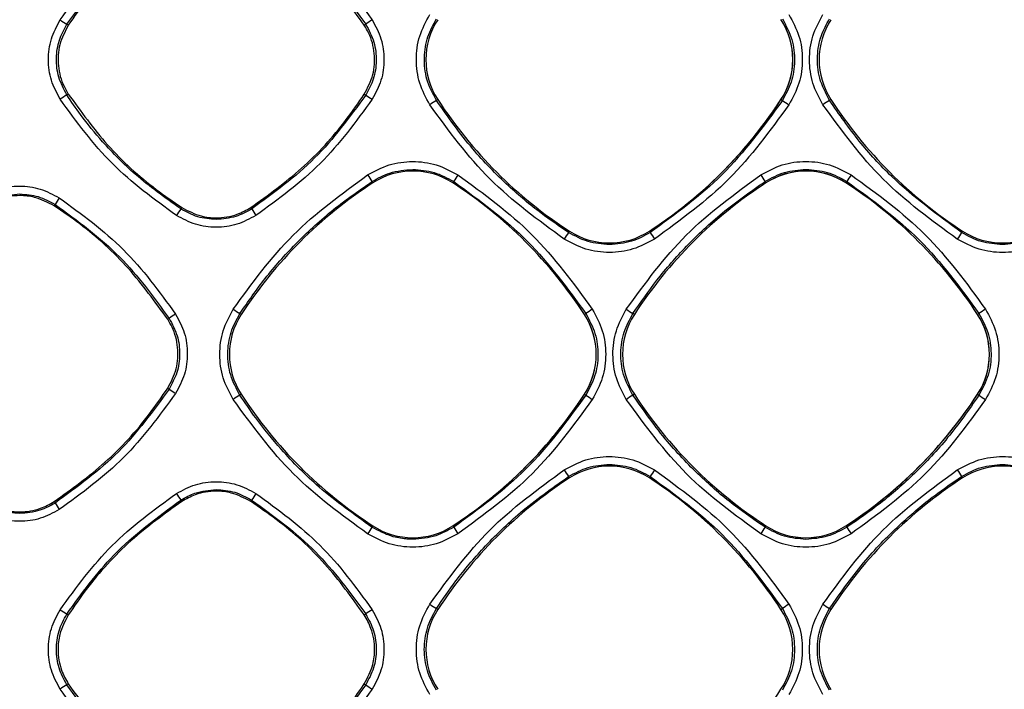
# Model space of a CAD drawing. Units: millimetres. Extents: x -2021 to 1230, y -744 to 1101.
# Drawn here: x 90 to 153, y 168 to 210 of the extents above; entities that cross this region are included whole.
import ezdxf

# ---------------------------------------------------------------- set-up
doc = ezdxf.new("R2010")
doc.units = ezdxf.units.MM

msp = doc.modelspace()

# ---------------------------------------------------------------- linework, layer by layer
at = {"color": 7, "linetype": 'Continuous', "lineweight": 25}
for p, q in [((93.429, 209.845), (93.341, 209.902)), ((112.253, 209.848), (112.341, 209.905)), ((93.428, 205.462), (93.34, 205.405)), ((112.253, 205.459), (112.341, 205.402)), ((116.924, 205.111), (116.84, 205.056)), ((138.749, 205.111), (138.837, 205.054)), ((141.924, 205.111), (141.837, 205.054)), ((112.74, 199.895), (112.795, 199.811)), ((117.879, 199.811), (117.935, 199.896)), ((137.738, 199.899), (137.795, 199.811)), ((142.879, 199.811), (142.936, 199.899)), ((92.529, 198.349), (92.586, 198.437)), ((100.645, 198.241), (100.588, 198.153)), ((105.033, 198.24), (105.09, 198.152)), ((125.295, 196.741), (125.238, 196.655)), ((130.379, 196.741), (130.436, 196.654)), ((150.295, 196.741), (150.237, 196.652)), ((99.75, 191.132), (99.838, 191.189)), ((104.424, 191.441), (104.342, 191.495)), ((126.249, 191.441), (126.336, 191.497)), ((129.424, 191.441), (129.337, 191.497)), ((151.249, 191.441), (151.338, 191.499)), ((99.75, 186.745), (99.838, 186.688)), ((104.424, 186.356), (104.341, 186.302)), ((126.249, 186.356), (126.336, 186.3)), ((129.424, 186.356), (129.337, 186.3)), ((151.249, 186.356), (151.338, 186.299)), ((125.238, 181.123), (125.296, 181.034)), ((130.378, 181.034), (130.436, 181.124)), ((150.237, 181.125), (150.295, 181.036)), ((92.53, 179.527), (92.587, 179.439)), ((100.585, 179.625), (100.642, 179.537)), ((105.031, 179.538), (105.088, 179.626)), ((112.795, 177.986), (112.739, 177.901)), ((117.879, 177.986), (117.935, 177.9)), ((137.795, 177.986), (137.737, 177.898)), ((142.879, 177.986), (142.937, 177.898)), ((93.425, 172.316), (93.337, 172.374)), ((112.253, 172.32), (112.34, 172.376)), ((116.927, 172.664), (116.839, 172.722)), ((138.747, 172.664), (138.838, 172.723)), ((141.924, 172.666), (141.836, 172.723)), ((93.425, 167.931), (93.337, 167.874)), ((112.253, 167.928), (112.34, 167.871))]:
    msp.add_line(p, q, dxfattribs=at)
for centre, radius, start, end in [((109.164, 234.951), 29.627, 236.73462, 237.72003), ((118.444, 201.208), 10.626, 122.38509, 125.05997), ((120.836, 207.654), 4.666, 146.98005, 213.01995), ((134.838, 207.654), 4.665, 0, 33.04691), ((134.838, 207.654), 4.666, 326.98005, 33.01995), ((145.836, 207.654), 4.666, 146.98005, 213.01995), ((134.838, 207.654), 4.665, 326.98005, 0), ((97.878, 197.717), 8.927, 120.55246, 123.80094), ((137.473, 243.378), 45.539, 236.50494, 237.12533), ((123.246, 194.498), 12.35, 121.24655, 123.58351), ((140.832, 220.649), 28.514, 213.01995, 236.98005), ((114.841, 220.649), 28.514, 303.01995, 326.98005), ((114.841, 220.649), 28.514, 325.09854, 326.98005), ((267.465, 402.272), 235.457, 236.8869, 237.00768), ((153.593, 186.267), 22.162, 122.03788, 123.33437), ((165.832, 220.649), 28.514, 213.01995, 236.98005), ((114.841, 220.649), 28.514, 303.01995, 325.09854), ((115.337, 195.899), 4.666, 56.98005, 123.01995), ((140.337, 195.899), 4.665, 90, 123.01995), ((140.337, 195.899), 4.666, 56.98005, 123.01995), ((140.337, 195.899), 4.665, 56.98005, 90), ((128.332, 175.903), 28.514, 123.01995, 146.98005), ((125.485, 208.634), 15.453, 212.5631, 214.43648), ((102.341, 175.903), 28.514, 33.01995, 56.98005), ((127.407, 194.192), 11.058, 146.36341, 148.94692), ((153.332, 175.903), 28.514, 123.01995, 146.98005), ((166.951, 219.34), 35.091, 212.82182, 213.64297), ((127.341, 175.903), 28.514, 33.01995, 56.98005), ((162.765, 187.465), 23.404, 146.68602, 147.90924), ((98.866, 194.808), 7.253, 146.04448, 149.9717), ((107.293, 193.341), 8.253, 144.3306, 147.81995), ((115.888, 204.722), 12.64, 211.31634, 213.55661), ((136.4, 188.947), 13.564, 145.37426, 147.4913), ((127.837, 200.653), 4.666, 236.98005, 303.01995), ((152.07, 210.264), 25.559, 212.17305, 213.28624), ((182.955, 174.933), 39.271, 146.42236, 147.15203), ((152.837, 200.653), 4.666, 236.98005, 303.01995), ((117.55, 212.528), 24.836, 236.70293, 237.87275), ((137.147, 175.56), 19.258, 122.67251, 124.15107), ((159.959, 239.327), 56.793, 236.86296, 237.3714), ((188, 135.785), 66.694, 122.91782, 123.34671), ((106.269, 181.986), 11.228, 122.42426, 124.94629), ((108.336, 188.899), 4.666, 146.98005, 213.01995), ((122.338, 188.899), 4.665, 0, 33.04691), ((122.338, 188.899), 4.666, 326.98005, 33.01995), ((133.336, 188.899), 4.666, 146.98005, 213.01995), ((147.338, 188.899), 4.665, 0, 33.04691), ((147.338, 188.899), 4.666, 326.98005, 33.01995), ((122.338, 188.899), 4.665, 326.98005, 0), ((147.338, 188.899), 4.665, 326.98005, 0), ((110.635, 202.615), 19.242, 235.86779, 237.33467), ((111.258, 174.952), 13.292, 121.35903, 123.53828), ((128.332, 201.894), 28.514, 213.01995, 236.98005), ((102.341, 201.894), 28.514, 303.01995, 326.98005), ((102.341, 201.894), 28.514, 325.09854, 326.98005), ((148.675, 219.985), 40.419, 236.4484, 237.15134), ((141.441, 166.975), 22.802, 122.05986, 123.32325), ((153.332, 201.894), 28.514, 213.01995, 236.98005), ((127.341, 201.894), 28.514, 303.01995, 326.98005), ((127.341, 201.894), 28.514, 325.09854, 326.98005), ((266.046, 362.148), 209.955, 236.88337, 237.01955), ((102.341, 201.894), 28.514, 303.01995, 325.09854), ((127.341, 201.894), 28.514, 303.01995, 325.09854), ((127.837, 177.124), 4.663, 56.98005, 123.01995), ((152.837, 177.124), 4.666, 56.98005, 123.01995), ((140.832, 157.128), 28.511, 123.01995, 146.98005), ((141.224, 191.965), 19.316, 212.65508, 214.14682), ((114.841, 157.128), 28.511, 33.01995, 56.98005), ((146.847, 170.91), 19.33, 146.62582, 148.10338), ((165.832, 157.128), 28.514, 123.01995, 146.98005), ((222.88, 228.782), 86.881, 212.93658, 213.26673), ((109.363, 185.787), 10.725, 212.36946, 215.06696), ((113.75, 174.447), 10.092, 146.30532, 149.12565), ((100.419, 184.079), 9.103, 210.64142, 213.75438), ((122.653, 171.003), 12.077, 145.16884, 147.55462), ((115.337, 181.898), 4.666, 236.98005, 303.01995), ((131.002, 185.941), 15.343, 211.60687, 213.46157), ((160.283, 162.794), 27.138, 146.18072, 147.2387), ((140.337, 181.898), 4.666, 236.98005, 303.01995), ((181.286, 202.371), 45.493, 212.54416, 213.17231), ((129.098, 192.286), 23.088, 236.67655, 237.92903), ((165.379, 132.579), 48.125, 122.87818, 123.47111), ((177.047, 227.612), 65.212, 236.87873, 237.31952), ((100.784, 184.54), 14.265, 236.48996, 238.52843), ((122.742, 157.062), 18.513, 122.65336, 124.1852), ((120.836, 170.124), 4.663, 146.98005, 213.01995), ((134.838, 170.124), 4.663, 326.98005, 33.01995), ((145.836, 170.124), 4.666, 146.98005, 213.01995), ((100.786, 155.705), 14.268, 121.4746, 123.51269), ((122.683, 183.098), 18.408, 235.8133, 237.35389), ((114.841, 183.119), 28.511, 303.01995, 326.98005)]:
    msp.add_arc(centre, radius, start, end, dxfattribs=at)
for points, knots in [([(92.912, 210.178), (93.948, 211.602), (96.024, 214.456), (98.878, 216.534), (100.308, 217.575)], [0, 0, 0, 0, 0.498711, 1, 1, 1, 1]), ([(105.353, 217.576), (106.777, 216.541), (109.633, 214.465), (111.711, 211.611), (112.753, 210.181)], [0, 0, 0, 0, 0.498714, 1, 1, 1, 1]), ([(93.341, 209.902), (94.329, 211.264), (96.361, 214.064), (99.155, 216.105), (100.589, 217.152)], [0, 0, 0, 0, 0.486618, 1, 1, 1, 1]), ([(100.646, 217.064), (99.541, 216.266), (97.297, 214.645), (94.971, 212.091), (93.803, 210.391), (93.429, 209.845)], [0, 0, 0, 0, 0.397609, 0.806751, 1, 1, 1, 1]), ([(112.253, 209.848), (111.454, 210.954), (109.834, 213.197), (107.279, 215.523), (105.578, 216.691), (105.032, 217.066)], [0, 0, 0, 0, 0.397502, 0.806532, 1, 1, 1, 1]), ([(105.089, 217.154), (106.538, 216.094), (109.333, 214.052), (111.364, 211.252), (112.341, 209.905)], [0, 0, 0, 0, 0.518844, 1, 1, 1, 1]), ([(116.415, 204.786), (116.175, 205.233), (115.695, 206.126), (115.5, 207.652), (115.692, 209.181), (116.174, 210.077), (116.415, 210.526)], [0, 0, 0, 0, 0.249526, 0.499276, 0.7492, 1, 1, 1, 1]), ([(139.252, 210.527), (139.493, 210.08), (139.974, 209.186), (140.169, 207.66), (139.976, 206.13), (139.494, 205.233), (139.253, 204.784)], [0, 0, 0, 0, 0.249528, 0.499277, 0.749201, 1, 1, 1, 1]), ([(141.415, 204.783), (141.174, 205.23), (140.694, 206.124), (140.499, 207.651), (140.692, 209.181), (141.173, 210.078), (141.415, 210.527)], [0, 0, 0, 0, 0.249528, 0.499281, 0.749204, 1, 1, 1, 1]), ([(92.912, 205.135), (92.701, 205.527), (92.279, 206.313), (92.108, 207.653), (92.278, 208.996), (92.701, 209.784), (92.912, 210.178)], [0, 0, 0, 0, 0.249524, 0.499272, 0.749196, 1, 1, 1, 1]), ([(93.34, 205.405), (93.143, 205.776), (92.755, 206.505), (92.624, 207.729), (92.796, 208.899), (93.162, 209.572), (93.341, 209.902)], [0, 0, 0, 0, 0.263865, 0.518481, 0.763857, 1, 1, 1, 1]), ([(93.429, 209.845), (93.219, 209.441), (92.801, 208.634), (92.729, 207.249), (93.007, 206.174), (93.332, 205.624), (93.428, 205.462)], [0, 0, 0, 0, 0.292586, 0.585172, 0.877762, 1, 1, 1, 1]), ([(112.253, 205.459), (112.463, 205.863), (112.882, 206.671), (112.954, 208.057), (112.675, 209.134), (112.349, 209.685), (112.253, 209.848)], [0, 0, 0, 0, 0.292428, 0.584861, 0.877301, 1, 1, 1, 1]), ([(112.341, 209.905), (112.538, 209.535), (112.926, 208.806), (113.059, 207.583), (112.888, 206.409), (112.521, 205.733), (112.341, 205.402)], [0, 0, 0, 0, 0.2630358, 0.5173867, 0.7630433, 1, 1, 1, 1]), ([(112.753, 210.181), (112.964, 209.788), (113.387, 209.002), (113.559, 207.66), (113.389, 206.315), (112.966, 205.527), (112.754, 205.132)], [0, 0, 0, 0, 0.249525, 0.499275, 0.749196, 1, 1, 1, 1]), ([(116.84, 205.056), (116.608, 205.494), (116.156, 206.349), (116.014, 207.773), (116.22, 209.113), (116.637, 209.878), (116.84, 210.251)], [0, 0, 0, 0, 0.269092, 0.525463, 0.769098, 1, 1, 1, 1]), ([(138.837, 210.253), (139.065, 209.824), (139.513, 208.981), (139.665, 207.567), (139.467, 206.214), (139.044, 205.436), (138.837, 205.054)], [0, 0, 0, 0, 0.263776, 0.518373, 0.763783, 1, 1, 1, 1]), ([(141.837, 205.054), (141.595, 205.516), (141.13, 206.403), (141.012, 207.858), (141.239, 209.168), (141.644, 209.903), (141.837, 210.253)], [0, 0, 0, 0, 0.282546, 0.543418, 0.782583, 1, 1, 1, 1]), ([(100.588, 198.153), (99.596, 198.859), (97.806, 200.132), (95.737, 202.23), (94.322, 203.952), (93.623, 204.986), (93.34, 205.405)], [0, 0, 0, 0, 0.353068, 0.637457, 0.853113, 1, 1, 1, 1]), ([(93.428, 205.462), (94.227, 204.356), (95.846, 202.111), (98.4, 199.784), (100.1, 198.616), (100.645, 198.241)], [0, 0, 0, 0, 0.3976228, 0.8067785, 1, 1, 1, 1]), ([(105.033, 198.24), (106.138, 199.038), (108.381, 200.657), (110.709, 203.211), (111.878, 204.912), (112.253, 205.459)], [0, 0, 0, 0, 0.397344, 0.806208, 1, 1, 1, 1]), ([(112.341, 205.402), (111.322, 204.002), (109.285, 201.205), (106.488, 199.169), (105.09, 198.152)], [0, 0, 0, 0, 0.50031, 1, 1, 1, 1]), ([(100.307, 197.736), (98.884, 198.772), (96.03, 200.85), (93.953, 203.704), (92.912, 205.135)], [0, 0, 0, 0, 0.498715, 1, 1, 1, 1]), ([(112.754, 205.132), (111.718, 203.708), (109.641, 200.853), (106.786, 198.776), (105.355, 197.735)], [0, 0, 0, 0, 0.498709, 1, 1, 1, 1]), ([(124.961, 196.237), (123.316, 197.434), (120.018, 199.835), (117.618, 203.133), (116.415, 204.786)], [0, 0, 0, 0, 0.498715, 1, 1, 1, 1]), ([(125.238, 196.655), (124.652, 197.055), (123.32, 197.962), (121.256, 199.715), (118.953, 202.061), (117.581, 204.006), (116.84, 205.056)], [0, 0, 0, 0, 0.17803, 0.404056, 0.678058, 1, 1, 1, 1]), ([(138.837, 205.054), (137.633, 203.404), (135.269, 200.165), (132.026, 197.809), (130.436, 196.654)], [0, 0, 0, 0, 0.5096324, 1, 1, 1, 1]), ([(139.253, 204.784), (138.056, 203.139), (135.656, 199.84), (132.358, 197.44), (130.704, 196.236)], [0, 0, 0, 0, 0.498707, 1, 1, 1, 1]), ([(149.963, 196.234), (148.318, 197.431), (145.019, 199.831), (142.618, 203.13), (141.415, 204.783)], [0, 0, 0, 0, 0.498715, 1, 1, 1, 1]), ([(150.237, 196.652), (148.701, 197.78), (146.341, 199.513), (143.643, 202.47), (142.447, 204.18), (141.837, 205.054)], [0, 0, 0, 0, 0.476684, 0.732588, 1, 1, 1, 1]), ([(112.461, 200.316), (112.908, 200.557), (113.801, 201.037), (115.327, 201.232), (116.856, 201.04), (117.752, 200.558), (118.201, 200.317)], [0, 0, 0, 0, 0.249513, 0.499264, 0.749191, 1, 1, 1, 1]), ([(137.462, 200.319), (137.909, 200.56), (138.803, 201.04), (140.33, 201.235), (141.86, 201.043), (142.757, 200.561), (143.206, 200.32)], [0, 0, 0, 0, 0.2495139, 0.4992577, 0.7491892, 1, 1, 1, 1]), ([(112.74, 199.895), (113.107, 200.1), (113.913, 200.55), (114.835, 200.625), (115.337, 200.665)], [0, 0, 0, 0, 0.455464, 1, 1, 1, 1]), ([(115.337, 200.665), (115.798, 200.631), (116.719, 200.563), (117.529, 200.119), (117.935, 199.896)], [0, 0, 0, 0, 0.499982, 1, 1, 1, 1]), ([(137.738, 199.899), (138.143, 200.121), (138.953, 200.567), (139.876, 200.635), (140.337, 200.669)], [0, 0, 0, 0, 0.499994, 1, 1, 1, 1]), ([(140.337, 200.669), (140.798, 200.635), (141.72, 200.567), (142.531, 200.122), (142.936, 199.899)], [0, 0, 0, 0, 0.499991, 1, 1, 1, 1]), ([(103.915, 191.769), (105.112, 193.414), (107.511, 196.712), (110.808, 199.113), (112.461, 200.316)], [0, 0, 0, 0, 0.498711, 1, 1, 1, 1]), ([(104.342, 191.495), (104.862, 192.249), (105.933, 193.803), (107.878, 195.975), (110.129, 198.075), (111.855, 199.278), (112.74, 199.895)], [0, 0, 0, 0, 0.2296926, 0.4729248, 0.729694, 1, 1, 1, 1]), ([(117.935, 199.896), (119.575, 198.701), (122.815, 196.34), (125.172, 193.098), (126.336, 191.497)], [0, 0, 0, 0, 0.50632, 1, 1, 1, 1]), ([(118.201, 200.317), (119.847, 199.121), (123.146, 196.722), (125.547, 193.424), (126.751, 191.771)], [0, 0, 0, 0, 0.498717, 1, 1, 1, 1]), ([(128.914, 191.771), (130.11, 193.415), (132.51, 196.714), (135.808, 199.115), (137.462, 200.319)], [0, 0, 0, 0, 0.498488, 1, 1, 1, 1]), ([(129.337, 191.497), (129.83, 192.214), (130.864, 193.717), (132.765, 195.866), (135.038, 198.012), (136.815, 199.254), (137.738, 199.899)], [0, 0, 0, 0, 0.217923, 0.457236, 0.717928, 1, 1, 1, 1]), ([(142.936, 199.899), (144.543, 198.731), (147.785, 196.374), (150.146, 193.134), (151.338, 191.499)], [0, 0, 0, 0, 0.49536, 1, 1, 1, 1]), ([(143.206, 200.32), (144.852, 199.123), (148.151, 196.723), (150.552, 193.425), (151.756, 191.771)], [0, 0, 0, 0, 0.498717, 1, 1, 1, 1]), ([(87.806, 198.857), (88.199, 199.068), (88.984, 199.491), (90.324, 199.662), (91.667, 199.493), (92.455, 199.07), (92.85, 198.859)], [0, 0, 0, 0, 0.249519, 0.499269, 0.749196, 1, 1, 1, 1]), ([(88.088, 198.436), (88.404, 198.612), (89.101, 199.002), (89.9, 199.067), (90.337, 199.103)], [0, 0, 0, 0, 0.452512, 1, 1, 1, 1]), ([(92.529, 198.349), (92.125, 198.559), (91.435, 198.919), (90.206, 199.046), (89.103, 198.879), (88.426, 198.504), (88.146, 198.348)], [0, 0, 0, 0, 0.292494, 0.500057, 0.792511, 1, 1, 1, 1]), ([(90.337, 199.103), (90.735, 199.074), (91.533, 199.015), (92.235, 198.63), (92.586, 198.437)], [0, 0, 0, 0, 0.499113, 1, 1, 1, 1]), ([(92.85, 198.859), (94.273, 197.823), (97.129, 195.748), (99.207, 192.894), (100.249, 191.463)], [0, 0, 0, 0, 0.498718, 1, 1, 1, 1]), ([(99.75, 191.132), (98.951, 192.237), (97.331, 194.48), (94.776, 196.806), (93.075, 197.974), (92.529, 198.349)], [0, 0, 0, 0, 0.397451, 0.806433, 1, 1, 1, 1]), ([(92.586, 198.437), (94.022, 197.39), (96.817, 195.35), (98.849, 192.551), (99.838, 191.189)], [0, 0, 0, 0, 0.513572, 1, 1, 1, 1]), ([(102.838, 197.485), (102.439, 197.515), (101.64, 197.574), (100.939, 197.96), (100.588, 198.153)], [0, 0, 0, 0, 0.500021, 1, 1, 1, 1]), ([(100.645, 198.241), (101.049, 198.03), (101.739, 197.67), (102.969, 197.542), (104.074, 197.708), (104.751, 198.084), (105.033, 198.24)], [0, 0, 0, 0, 0.292442, 0.499971, 0.79237, 1, 1, 1, 1]), ([(105.09, 198.152), (104.761, 197.969), (104.061, 197.581), (103.262, 197.518), (102.838, 197.485)], [0, 0, 0, 0, 0.469714, 1, 1, 1, 1]), ([(105.355, 197.735), (104.962, 197.524), (104.176, 197.102), (102.835, 196.931), (101.49, 197.1), (100.702, 197.524), (100.307, 197.736)], [0, 0, 0, 0, 0.249518, 0.499264, 0.749191, 1, 1, 1, 1]), ([(127.837, 195.884), (127.376, 195.918), (126.454, 195.987), (125.644, 196.432), (125.238, 196.655)], [0, 0, 0, 0, 0.500018, 1, 1, 1, 1]), ([(130.436, 196.654), (130.048, 196.439), (129.239, 195.992), (128.317, 195.921), (127.837, 195.884)], [0, 0, 0, 0, 0.480004, 1, 1, 1, 1]), ([(152.837, 195.882), (152.376, 195.916), (151.453, 195.984), (150.642, 196.43), (150.237, 196.652)], [0, 0, 0, 0, 0.500008, 1, 1, 1, 1]), ([(155.437, 196.652), (155.032, 196.43), (154.221, 195.984), (153.298, 195.916), (152.837, 195.882)], [0, 0, 0, 0, 0.499994, 1, 1, 1, 1]), ([(130.704, 196.236), (130.257, 195.996), (129.363, 195.516), (127.837, 195.321), (126.307, 195.514), (125.411, 195.996), (124.961, 196.237)], [0, 0, 0, 0, 0.249513, 0.499265, 0.74919, 1, 1, 1, 1]), ([(155.709, 196.234), (155.262, 195.993), (154.367, 195.513), (152.84, 195.318), (151.31, 195.511), (150.412, 195.993), (149.963, 196.234)], [0, 0, 0, 0, 0.249507, 0.499254, 0.749186, 1, 1, 1, 1]), ([(103.915, 186.031), (103.675, 186.477), (103.195, 187.371), (103, 188.896), (103.193, 190.424), (103.674, 191.32), (103.915, 191.769)], [0, 0, 0, 0, 0.249523, 0.499273, 0.749196, 1, 1, 1, 1]), ([(126.751, 191.771), (126.991, 191.324), (127.472, 190.43), (127.667, 188.904), (127.474, 187.374), (126.993, 186.477), (126.751, 186.028)], [0, 0, 0, 0, 0.249529, 0.499278, 0.749197, 1, 1, 1, 1]), ([(128.914, 186.028), (128.674, 186.475), (128.193, 187.369), (127.999, 188.895), (128.191, 190.425), (128.673, 191.322), (128.914, 191.771)], [0, 0, 0, 0, 0.249526, 0.499275, 0.749198, 1, 1, 1, 1]), ([(151.756, 191.771), (151.997, 191.324), (152.477, 190.43), (152.672, 188.903), (152.48, 187.373), (151.998, 186.476), (151.756, 186.026)], [0, 0, 0, 0, 0.24953, 0.49928, 0.7492, 1, 1, 1, 1]), ([(99.75, 186.745), (99.96, 187.149), (100.379, 187.956), (100.45, 189.341), (100.172, 190.418), (99.846, 190.969), (99.75, 191.132)], [0, 0, 0, 0, 0.292419, 0.584838, 0.877253, 1, 1, 1, 1]), ([(99.838, 191.189), (100.03, 190.83), (100.412, 190.116), (100.556, 188.906), (100.395, 187.719), (100.023, 187.03), (99.838, 186.688)], [0, 0, 0, 0, 0.255979, 0.507978, 0.755988, 1, 1, 1, 1]), ([(100.249, 191.463), (100.46, 191.071), (100.883, 190.285), (101.054, 188.944), (100.885, 187.599), (100.461, 186.811), (100.249, 186.416)], [0, 0, 0, 0, 0.249524, 0.49927, 0.749192, 1, 1, 1, 1]), ([(104.341, 186.302), (104.118, 186.721), (103.675, 187.55), (103.514, 188.949), (103.703, 190.313), (104.13, 191.104), (104.342, 191.495)], [0, 0, 0, 0, 0.258111, 0.510812, 0.758102, 1, 1, 1, 1]), ([(126.336, 191.497), (126.559, 191.081), (127, 190.256), (127.165, 188.859), (126.979, 187.49), (126.549, 186.694), (126.336, 186.3)], [0, 0, 0, 0, 0.256329, 0.508442, 0.756334, 1, 1, 1, 1]), ([(129.337, 186.3), (129.11, 186.726), (128.663, 187.567), (128.509, 188.977), (128.705, 190.333), (129.129, 191.114), (129.337, 191.497)], [0, 0, 0, 0, 0.262589, 0.516792, 0.762593, 1, 1, 1, 1]), ([(151.338, 191.499), (151.55, 191.106), (151.979, 190.313), (152.167, 188.946), (152.004, 187.545), (151.562, 186.717), (151.338, 186.299)], [0, 0, 0, 0, 0.242462, 0.489953, 0.742467, 1, 1, 1, 1]), ([(92.53, 179.527), (93.635, 180.325), (95.878, 181.944), (98.205, 184.497), (99.374, 186.198), (99.75, 186.745)], [0, 0, 0, 0, 0.3973663, 0.8062597, 1, 1, 1, 1]), ([(99.838, 186.688), (98.826, 185.298), (96.791, 182.5), (93.994, 180.464), (92.587, 179.439)], [0, 0, 0, 0, 0.496901, 1, 1, 1, 1]), ([(100.249, 186.416), (99.213, 184.993), (97.136, 182.139), (94.281, 180.062), (92.85, 179.021)], [0, 0, 0, 0, 0.498708, 1, 1, 1, 1]), ([(112.461, 177.482), (110.816, 178.679), (107.518, 181.08), (105.118, 184.378), (103.915, 186.031)], [0, 0, 0, 0, 0.498716, 1, 1, 1, 1]), ([(112.739, 177.901), (111.591, 178.718), (109.517, 180.193), (107.12, 182.623), (105.48, 184.617), (104.67, 185.816), (104.341, 186.302)], [0, 0, 0, 0, 0.352885, 0.637211, 0.852932, 1, 1, 1, 1]), ([(126.336, 186.3), (125.141, 184.66), (122.779, 181.42), (119.536, 179.064), (117.935, 177.9)], [0, 0, 0, 0, 0.506186, 1, 1, 1, 1]), ([(126.751, 186.028), (125.554, 184.383), (123.154, 181.085), (119.856, 178.685), (118.202, 177.481)], [0, 0, 0, 0, 0.498705, 1, 1, 1, 1]), ([(137.462, 177.479), (135.817, 178.676), (132.518, 181.076), (130.118, 184.375), (128.914, 186.028)], [0, 0, 0, 0, 0.498715, 1, 1, 1, 1]), ([(137.737, 177.898), (137.101, 178.333), (135.704, 179.288), (133.608, 181.097), (131.364, 183.416), (130.042, 185.297), (129.337, 186.3)], [0, 0, 0, 0, 0.193117, 0.424166, 0.693133, 1, 1, 1, 1]), ([(151.338, 186.299), (150.697, 185.38), (149.461, 183.611), (147.32, 181.339), (145.168, 179.433), (143.658, 178.394), (142.937, 177.898)], [0, 0, 0, 0, 0.280525, 0.540704, 0.780529, 1, 1, 1, 1]), ([(151.756, 186.026), (150.56, 184.381), (148.159, 181.083), (144.861, 178.682), (143.207, 177.479)], [0, 0, 0, 0, 0.498705, 1, 1, 1, 1]), ([(124.961, 181.543), (125.408, 181.783), (126.302, 182.264), (127.829, 182.459), (129.359, 182.266), (130.256, 181.785), (130.705, 181.543)], [0, 0, 0, 0, 0.249516, 0.499263, 0.749192, 1, 1, 1, 1]), ([(149.963, 181.544), (150.41, 181.785), (151.305, 182.265), (152.832, 182.46), (154.362, 182.267), (155.26, 181.786), (155.709, 181.544)], [0, 0, 0, 0, 0.249514, 0.499261, 0.749188, 1, 1, 1, 1]), ([(125.238, 181.123), (125.643, 181.346), (126.454, 181.791), (127.376, 181.859), (127.837, 181.894)], [0, 0, 0, 0, 0.4999932, 1, 1, 1, 1]), ([(127.837, 181.894), (128.298, 181.859), (129.22, 181.791), (130.031, 181.346), (130.436, 181.124)], [0, 0, 0, 0, 0.499995, 1, 1, 1, 1]), ([(150.237, 181.125), (150.642, 181.348), (151.453, 181.793), (152.376, 181.861), (152.837, 181.896)], [0, 0, 0, 0, 0.499999, 1, 1, 1, 1]), ([(152.837, 181.896), (153.298, 181.861), (154.221, 181.793), (155.032, 181.348), (155.437, 181.125)], [0, 0, 0, 0, 0.5000017, 1, 1, 1, 1]), ([(116.414, 172.994), (117.611, 174.639), (120.01, 177.938), (123.308, 180.339), (124.961, 181.543)], [0, 0, 0, 0, 0.49871, 1, 1, 1, 1]), ([(116.839, 172.722), (117.243, 173.316), (118.158, 174.657), (119.918, 176.726), (122.259, 179.022), (124.195, 180.387), (125.238, 181.123)], [0, 0, 0, 0, 0.180199, 0.406946, 0.680221, 1, 1, 1, 1]), ([(130.436, 181.124), (132.031, 179.965), (135.274, 177.609), (137.637, 174.37), (138.838, 172.723)], [0, 0, 0, 0, 0.491698, 1, 1, 1, 1]), ([(130.705, 181.543), (132.35, 180.347), (135.649, 177.947), (138.051, 174.649), (139.255, 172.996)], [0, 0, 0, 0, 0.4987192, 1, 1, 1, 1]), ([(141.415, 172.996), (142.611, 174.64), (145.011, 177.939), (148.309, 180.34), (149.963, 181.544)], [0, 0, 0, 0, 0.498421, 1, 1, 1, 1]), ([(141.836, 172.723), (142.579, 173.776), (143.953, 175.724), (146.26, 178.07), (148.323, 179.821), (149.652, 180.727), (150.237, 181.125)], [0, 0, 0, 0, 0.322613, 0.596837, 0.822639, 1, 1, 1, 1]), ([(100.305, 180.045), (100.698, 180.256), (101.484, 180.679), (102.825, 180.85), (104.17, 180.681), (104.958, 180.258), (105.353, 180.046)], [0, 0, 0, 0, 0.249515, 0.499269, 0.749192, 1, 1, 1, 1]), ([(92.909, 172.646), (93.944, 174.07), (96.021, 176.925), (98.874, 179.003), (100.305, 180.045)], [0, 0, 0, 0, 0.498712, 1, 1, 1, 1]), ([(100.585, 179.625), (100.879, 179.791), (101.574, 180.184), (102.374, 180.253), (102.836, 180.293)], [0, 0, 0, 0, 0.421985, 1, 1, 1, 1]), ([(105.031, 179.538), (104.627, 179.749), (103.936, 180.109), (102.705, 180.236), (101.601, 180.069), (100.923, 179.693), (100.642, 179.537)], [0, 0, 0, 0, 0.292457, 0.500047, 0.792491, 1, 1, 1, 1]), ([(102.836, 180.293), (103.236, 180.263), (104.035, 180.204), (104.737, 179.819), (105.088, 179.626)], [0, 0, 0, 0, 0.499981, 1, 1, 1, 1]), ([(105.353, 180.046), (106.777, 179.01), (109.633, 176.934), (111.711, 174.08), (112.753, 172.649)], [0, 0, 0, 0, 0.498715, 1, 1, 1, 1]), ([(90.337, 178.773), (89.938, 178.803), (89.14, 178.862), (88.438, 179.248), (88.088, 179.44)], [0, 0, 0, 0, 0.500033, 1, 1, 1, 1]), ([(88.145, 179.528), (88.549, 179.318), (89.239, 178.958), (90.468, 178.83), (91.572, 178.996), (92.249, 179.371), (92.53, 179.527)], [0, 0, 0, 0, 0.292452, 0.499958, 0.79239, 1, 1, 1, 1]), ([(92.587, 179.439), (92.273, 179.264), (91.575, 178.874), (90.776, 178.809), (90.337, 178.773)], [0, 0, 0, 0, 0.450348, 1, 1, 1, 1]), ([(93.337, 172.374), (94.273, 173.671), (96.297, 176.475), (99.087, 178.524), (100.585, 179.625)], [0, 0, 0, 0, 0.462877, 1, 1, 1, 1]), ([(100.642, 179.537), (99.537, 178.738), (97.293, 177.117), (94.967, 174.562), (93.799, 172.862), (93.425, 172.316)], [0, 0, 0, 0, 0.397618, 0.806762, 1, 1, 1, 1]), ([(112.253, 172.32), (111.454, 173.425), (109.834, 175.668), (107.279, 177.995), (105.578, 179.163), (105.031, 179.538)], [0, 0, 0, 0, 0.397422, 0.806371, 1, 1, 1, 1]), ([(105.088, 179.626), (106.505, 178.593), (109.302, 176.555), (111.336, 173.757), (112.34, 172.376)], [0, 0, 0, 0, 0.506626, 1, 1, 1, 1]), ([(92.85, 179.021), (92.458, 178.81), (91.672, 178.388), (90.332, 178.217), (88.988, 178.387), (88.2, 178.81), (87.806, 179.022)], [0, 0, 0, 0, 0.249514, 0.499269, 0.749193, 1, 1, 1, 1]), ([(115.337, 177.131), (115.288, 177.131), (115.146, 177.132), (114.69, 177.162), (113.828, 177.313), (113.144, 177.682), (112.739, 177.901)], [0, 0, 0, 0, 0.0540353, 0.155417, 0.4996961, 1, 1, 1, 1]), ([(117.935, 177.9), (117.564, 177.694), (116.758, 177.244), (115.836, 177.17), (115.337, 177.131)], [0, 0, 0, 0, 0.459511, 1, 1, 1, 1]), ([(140.337, 177.127), (139.876, 177.161), (138.953, 177.23), (138.143, 177.675), (137.737, 177.898)], [0, 0, 0, 0, 0.500015, 1, 1, 1, 1]), ([(142.937, 177.898), (142.531, 177.675), (141.721, 177.229), (140.798, 177.161), (140.337, 177.127)], [0, 0, 0, 0, 0.500004, 1, 1, 1, 1]), ([(118.202, 177.481), (117.755, 177.241), (116.862, 176.761), (115.335, 176.567), (113.806, 176.759), (112.91, 177.241), (112.461, 177.482)], [0, 0, 0, 0, 0.249519, 0.499266, 0.749192, 1, 1, 1, 1]), ([(143.207, 177.479), (142.76, 177.238), (141.866, 176.758), (140.339, 176.563), (138.809, 176.756), (137.912, 177.238), (137.462, 177.479)], [0, 0, 0, 0, 0.2495155, 0.4992667, 0.7491945, 1, 1, 1, 1]), ([(116.414, 167.253), (116.174, 167.7), (115.693, 168.593), (115.499, 170.119), (115.691, 171.648), (116.173, 172.545), (116.414, 172.994)], [0, 0, 0, 0, 0.249519, 0.499268, 0.749192, 1, 1, 1, 1]), ([(139.255, 172.996), (139.495, 172.549), (139.976, 171.655), (140.171, 170.128), (139.978, 168.598), (139.496, 167.701), (139.255, 167.251)], [0, 0, 0, 0, 0.2495203, 0.4992661, 0.7491922, 1, 1, 1, 1]), ([(141.415, 167.251), (141.174, 167.698), (140.694, 168.592), (140.499, 170.119), (140.691, 171.649), (141.173, 172.547), (141.415, 172.996)], [0, 0, 0, 0, 0.249523, 0.49927, 0.749192, 1, 1, 1, 1]), ([(92.909, 167.601), (92.698, 167.994), (92.276, 168.779), (92.105, 170.12), (92.274, 171.464), (92.697, 172.251), (92.909, 172.646)], [0, 0, 0, 0, 0.249522, 0.499269, 0.749196, 1, 1, 1, 1]), ([(93.337, 167.874), (93.148, 168.224), (92.771, 168.926), (92.619, 170.124), (92.771, 171.321), (93.148, 172.023), (93.337, 172.374)], [0, 0, 0, 0, 0.25, 0.499988, 0.749983, 1, 1, 1, 1]), ([(93.425, 172.316), (93.214, 171.913), (92.855, 171.222), (92.727, 169.993), (92.894, 168.889), (93.269, 168.212), (93.425, 167.931)], [0, 0, 0, 0, 0.292461, 0.499997, 0.792459, 1, 1, 1, 1]), ([(112.253, 167.928), (112.464, 168.332), (112.824, 169.023), (112.952, 170.254), (112.785, 171.36), (112.409, 172.038), (112.253, 172.32)], [0, 0, 0, 0, 0.292304, 0.5, 0.792299, 1, 1, 1, 1]), ([(112.34, 172.376), (112.529, 172.025), (112.907, 171.322), (113.059, 170.122), (112.906, 168.924), (112.529, 168.222), (112.34, 167.871)], [0, 0, 0, 0, 0.250207, 0.500282, 0.750213, 1, 1, 1, 1]), ([(112.753, 172.649), (112.965, 172.256), (113.387, 171.47), (113.559, 170.127), (113.389, 168.782), (112.966, 167.993), (112.753, 167.598)], [0, 0, 0, 0, 0.249523, 0.499268, 0.749191, 1, 1, 1, 1]), ([(116.839, 167.526), (116.621, 167.931), (116.186, 168.741), (116.01, 170.123), (116.186, 171.506), (116.621, 172.316), (116.839, 172.722)], [0, 0, 0, 0, 0.249936, 0.499911, 0.749934, 1, 1, 1, 1]), ([(138.838, 172.723), (139.056, 172.317), (139.492, 171.506), (139.667, 170.121), (139.491, 168.738), (139.055, 167.928), (138.838, 167.524)], [0, 0, 0, 0, 0.250404, 0.500543, 0.750408, 1, 1, 1, 1]), ([(141.836, 167.524), (141.618, 167.929), (141.183, 168.738), (141.007, 170.121), (141.182, 171.506), (141.618, 172.317), (141.836, 172.723)], [0, 0, 0, 0, 0.2496623, 0.4995478, 0.7496582, 1, 1, 1, 1]), ([(100.585, 160.622), (99.094, 161.717), (96.304, 163.765), (94.279, 166.568), (93.337, 167.874)], [0, 0, 0, 0, 0.53436, 1, 1, 1, 1]), ([(93.425, 167.931), (94.223, 166.825), (95.843, 164.581), (98.397, 162.253), (100.097, 161.085), (100.642, 160.71)], [0, 0, 0, 0, 0.397615, 0.806762, 1, 1, 1, 1]), ([(105.031, 160.709), (106.137, 161.507), (108.38, 163.126), (110.708, 165.68), (111.877, 167.381), (112.253, 167.928)], [0, 0, 0, 0, 0.397422, 0.806369, 1, 1, 1, 1]), ([(112.34, 167.871), (111.328, 166.48), (109.292, 163.682), (106.494, 161.645), (105.088, 160.621)], [0, 0, 0, 0, 0.4972423, 1, 1, 1, 1]), ([(100.305, 160.202), (98.882, 161.238), (96.027, 163.316), (93.95, 166.17), (92.909, 167.601)], [0, 0, 0, 0, 0.498715, 1, 1, 1, 1]), ([(112.753, 167.598), (111.717, 166.175), (109.64, 163.32), (106.785, 161.243), (105.353, 160.201)], [0, 0, 0, 0, 0.498709, 1, 1, 1, 1])]:
    msp.add_open_spline(points, degree=3, knots=knots, dxfattribs=at)

doc.saveas('drawing.dxf')
